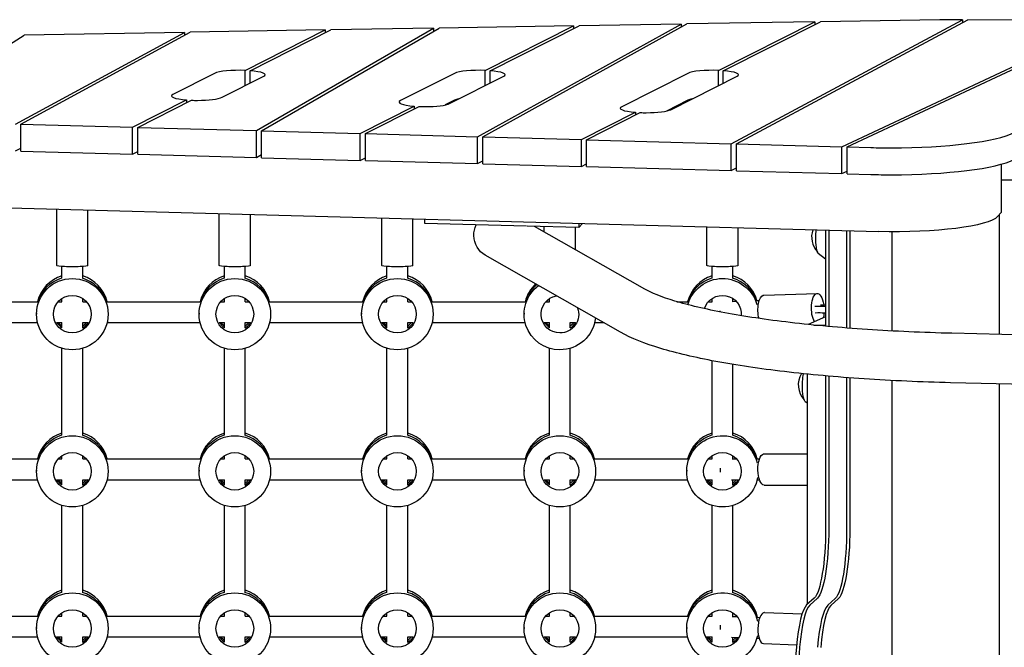
# Model space of a CAD drawing. Units: millimetres. Extents: x -3895 to 3089, y -2879 to 3519.
# Drawn here: x -1203 to -445, y 288 to 771 of the extents above; entities that cross this region are included whole.
import ezdxf

# ---------------------------------------------------------------- set-up
doc = ezdxf.new("R2010")
doc.units = ezdxf.units.MM
doc.header["$LTSCALE"] = 20
doc.layers.add('2d', color=230, linetype='Continuous')

msp = doc.modelspace()

# ---------------------------------------------------------------- linework, layer by layer
at = {"layer": '2d'}
for p, q in [((-776.68, 765.85), (-879.9, 764.12)), ((-850.49, 680.62), (-693.79, 767.23)), ((-846.5, 680.51), (-689.46, 767.3)), ((-844.62, 731.58), (-776.68, 765.85)), ((-840.84, 731.36), (-772.3, 765.92)), ((-776.68, 765.85), (-776.68, 763.71)), ((-693.79, 767.23), (-772.3, 765.92)), ((-693.79, 767.23), (-693.79, 764.92)), ((-591.1, 768.95), (-689.46, 767.3)), ((-665.2, 731.58), (-591.1, 768.95)), ((-661.42, 731.36), (-586.73, 769.02)), ((-655.28, 675.25), (-477.48, 770.45)), ((-651.28, 675.14), (-473.32, 770.43)), ((-591.1, 768.95), (-591.1, 766.82)), ((-495, 770.56), (-586.73, 769.02)), ((-477.48, 770.45), (-495, 770.56)), ((-477.48, 770.45), (-477.48, 768.2)), ((-402.36, 769.99), (-473.32, 770.43)), ((-1302.75, 691.92), (-1199.21, 758.78)), ((-1205.71, 690.39), (-1075.9, 760.84)), ((-1201.71, 690.28), (-1071.56, 760.92)), ((-1075.9, 760.84), (-1199.21, 758.78)), ((-1075.9, 760.84), (-1075.9, 758.56)), ((-967.57, 762.65), (-1071.56, 760.92)), ((-1029.18, 731.58), (-967.57, 762.65)), ((-1025.4, 731.36), (-963.19, 762.73)), ((-1020.5, 685.29), (-884.21, 764.05)), ((-1016.51, 685.18), (-879.9, 764.12)), ((-967.57, 762.65), (-967.57, 760.52)), ((-884.21, 764.05), (-963.19, 762.73)), ((-884.21, 764.05), (-884.21, 761.64)), ((-570.29, 672.91), (-391.01, 756.72)), ((-566.26, 672.8), (-386.75, 756.72)), ((-1052.68, 729.33), (-1084.75, 713.16)), ((-1046.93, 710.9), (-1014.86, 727.07)), ((-1029.18, 719.85), (-1029.18, 731.58)), ((-1025.4, 721.75), (-1025.4, 731.36)), ((-868.12, 729.33), (-909.73, 708.35)), ((-871.91, 706.09), (-830.3, 727.07)), ((-844.62, 719.85), (-844.62, 731.58)), ((-840.84, 721.75), (-840.84, 731.36)), ((-688.7, 729.33), (-739.59, 703.67)), ((-701.77, 701.41), (-650.88, 727.07)), ((-665.2, 719.85), (-665.2, 731.58)), ((-661.42, 721.75), (-661.42, 731.36)), ((-1115.77, 687.91), (-1074.21, 708.88)), ((-1111.76, 687.8), (-1070.43, 708.65)), ((-1074.21, 708.88), (-1074.21, 706.74)), ((-868.12, 708.65), (-875.31, 705.02)), ((-688.7, 708.65), (-705.17, 700.34)), ((-940.76, 683.1), (-899.19, 704.06)), ((-936.75, 682.99), (-895.41, 703.84)), ((-899.19, 704.06), (-899.19, 701.93)), ((-770.61, 678.42), (-729.05, 699.38)), ((-766.6, 678.31), (-725.27, 699.16)), ((-729.05, 699.38), (-729.05, 697.25)), ((-1201.71, 690.28), (-1115.77, 687.91)), ((-1201.71, 669.6), (-1201.71, 690.28)), ((-1115.77, 667.23), (-1115.77, 687.91)), ((-1111.76, 667.12), (-1111.76, 687.8)), ((-1111.76, 687.8), (-1020.5, 685.29)), ((-1020.5, 664.61), (-1020.5, 685.29)), ((-1016.51, 685.18), (-940.76, 683.1)), ((-1016.51, 664.5), (-1016.51, 685.18)), ((-940.76, 662.42), (-940.76, 683.1)), ((-936.75, 662.31), (-936.75, 682.99)), ((-936.75, 682.99), (-850.49, 680.62)), ((-850.49, 659.94), (-850.49, 680.62)), ((-846.5, 680.51), (-770.61, 678.42)), ((-846.5, 659.83), (-846.5, 680.51)), ((-770.61, 657.74), (-770.61, 678.42)), ((-766.6, 657.63), (-766.6, 678.31)), ((-766.6, 678.31), (-655.28, 675.25)), ((-655.28, 654.57), (-655.28, 675.25)), ((-651.28, 675.14), (-570.29, 672.91)), ((-651.28, 654.46), (-651.28, 675.14)), ((-1205.71, 669.71), (-1201.71, 671.87)), ((-1201.71, 669.6), (-1115.77, 667.23)), ((-1115.77, 667.23), (-1111.76, 669.25)), ((-1111.76, 667.12), (-1020.5, 664.61)), ((-1020.5, 664.61), (-1016.51, 666.92)), ((-570.29, 652.23), (-570.29, 672.91)), ((-566.26, 672.8), (-547.88, 672.29)), ((-566.26, 652.12), (-566.26, 672.8)), ((-1016.51, 664.5), (-940.76, 662.42)), ((-940.76, 662.42), (-936.75, 664.44)), ((-936.75, 662.31), (-850.49, 659.94)), ((-850.49, 659.94), (-846.5, 662.14)), ((-846.5, 659.83), (-770.61, 657.74)), ((-770.61, 657.74), (-766.6, 659.76)), ((-447.37, 622.67), (-447.37, 659.58)), ((-766.6, 657.63), (-655.28, 654.57)), ((-655.28, 654.57), (-651.28, 656.71)), ((-651.28, 654.46), (-570.29, 652.23)), ((-570.29, 652.23), (-566.26, 654.11)), ((-566.26, 652.12), (-547.88, 651.61)), ((-73.58, 647.23), (-447.37, 647.23)), ((-1481.86, 633.54), (-542.03, 607.69)), ((-1174.11, 581.67), (-1174.11, 625.08)), ((-1150.11, 581.67), (-1150.11, 624.42)), ((-1049.11, 581.67), (-1049.11, 621.64)), ((-1025.11, 581.67), (-1025.11, 620.98)), ((-447.37, 622.67), (-450.5, 619.24)), ((-924.11, 581.67), (-924.11, 618.2)), ((-900.11, 581.67), (-900.11, 617.54)), ((-891.01, 614.04), (-891.01, 617.29)), ((-812.81, 611.89), (-891.01, 614.04)), ((-772.5, 614.03), (-772.5, 610.78)), ((-769.6, 613.95), (-772.5, 610.78)), ((-449.07, 528.64), (-449.07, 620.81)), ((-772.5, 610.78), (-812.16, 611.87)), ((-721.76, 563.41), (-806.67, 611.72)), ((-799.11, 607.43), (-799.11, 611.51)), ((-775.11, 593.77), (-775.11, 610.85)), ((-674.11, 581.67), (-674.11, 611.33)), ((-650.11, 581.67), (-650.11, 610.67)), ((-582.76, 608.82), (-582.76, 534.99)), ((-580.31, 608.75), (-580.31, 534.76)), ((-566.57, 608.37), (-566.57, 533.61)), ((-564.11, 608.3), (-564.11, 533.42)), ((-531.67, 531.31), (-531.67, 607.53)), ((-588.38, 591.2), (-582.76, 586.88)), ((-740.55, 530.38), (-844.5, 589.53)), ((-1170.11, 572.02), (-1170.11, 580.89)), ((-1154.11, 572.02), (-1154.11, 580.89)), ((-1045.11, 572.02), (-1045.11, 580.89)), ((-1029.11, 572.02), (-1029.11, 580.89)), ((-920.11, 572.02), (-920.11, 580.89)), ((-904.11, 572.02), (-904.11, 580.89)), ((-670.11, 572.02), (-670.11, 580.89)), ((-654.11, 572.02), (-654.11, 580.89)), ((-1260.79, 553.81), (-1188.43, 553.81)), ((-1172.98, 553.81), (-1170.11, 553.81)), ((-1170.11, 553.78), (-1170.11, 556.29)), ((-1154.11, 553.78), (-1154.11, 556.29)), ((-1154.11, 553.81), (-1151.25, 553.81)), ((-1135.79, 553.81), (-1063.43, 553.81)), ((-1047.98, 553.81), (-1045.11, 553.81)), ((-1045.11, 553.78), (-1045.11, 556.29)), ((-1029.11, 553.78), (-1029.11, 556.29)), ((-1029.11, 553.81), (-1026.25, 553.81)), ((-1010.79, 553.81), (-938.43, 553.81)), ((-922.98, 553.81), (-920.11, 553.81)), ((-920.11, 553.78), (-920.11, 556.29)), ((-904.11, 553.78), (-904.11, 556.29)), ((-904.11, 553.81), (-901.25, 553.81)), ((-885.79, 553.81), (-813.43, 553.81)), ((-797.98, 553.81), (-795.11, 553.81)), ((-795.11, 553.78), (-795.11, 556.29)), ((-697.06, 553.81), (-688.43, 553.81)), ((-672.98, 553.81), (-670.11, 553.81)), ((-670.11, 553.78), (-670.11, 556.29)), ((-654.59, 554.06), (-651.57, 554.16)), ((-654.11, 554.07), (-654.11, 556.29)), ((-636.42, 554.65), (-633.78, 554.74)), ((-630.29, 558.86), (-589.16, 560.2)), ((-1260.38, 537.81), (-1188.84, 537.81)), ((-1189.61, 545.11), (-1189.61, 544.24)), ((-1174.23, 537.81), (-1170.08, 537.81)), ((-1170.11, 533.76), (-1170.11, 537.81)), ((-1154.14, 537.81), (-1150, 537.81)), ((-1154.11, 533.76), (-1154.11, 537.81)), ((-1135.38, 537.81), (-1063.84, 537.81)), ((-1134.61, 545.11), (-1134.61, 544.24)), ((-1064.61, 545.11), (-1064.61, 544.24)), ((-1049.23, 537.81), (-1045.08, 537.81)), ((-1045.11, 533.76), (-1045.11, 537.81)), ((-1029.14, 537.81), (-1025, 537.81)), ((-1029.11, 533.76), (-1029.11, 537.81)), ((-1010.38, 537.81), (-938.84, 537.81)), ((-1009.61, 545.11), (-1009.61, 544.24)), ((-939.61, 545.11), (-939.61, 544.24)), ((-924.23, 537.81), (-920.08, 537.81)), ((-920.11, 533.76), (-920.11, 537.81)), ((-904.14, 537.81), (-900, 537.81)), ((-904.11, 533.76), (-904.11, 537.81)), ((-885.38, 537.81), (-813.84, 537.81)), ((-884.61, 545.11), (-884.61, 544.24)), ((-814.61, 545.11), (-814.61, 544.24)), ((-799.23, 537.81), (-795.08, 537.81)), ((-795.11, 533.76), (-795.11, 537.81)), ((-779.14, 537.81), (-775, 537.81)), ((-779.11, 533.76), (-779.11, 537.81)), ((-760.38, 537.81), (-753.6, 537.81)), ((-582.76, 542.25), (-596.07, 536.28)), ((-591.69, 535.84), (-582.76, 535.69)), ((410.79, 507.65), (-485.66, 529.53)), ((-1170.11, 451.23), (-1170.11, 518.03)), ((-1154.11, 451.23), (-1154.11, 518.03)), ((-1045.11, 451.23), (-1045.11, 518.03)), ((-1029.11, 451.23), (-1029.11, 518.03)), ((-920.11, 451.23), (-920.11, 518.03)), ((-904.11, 451.23), (-904.11, 518.03)), ((-795.11, 451.23), (-795.11, 518.03)), ((-779.11, 451.23), (-779.11, 518.03)), ((-670.11, 451.23), (-670.11, 508.47)), ((-654.11, 451.23), (-654.11, 505.62)), ((-596.86, 498.17), (-596.86, 321.16)), ((-582.76, 496.83), (-582.76, 379.57)), ((-580.31, 496.61), (-580.31, 379.52)), ((-566.57, 495.49), (-566.57, 379.29)), ((-564.11, 495.31), (-564.11, 379.25)), ((-531.67, -22.01), (-531.67, 493.26)), ((346.32, 471.21), (-486.58, 491.54)), ((-449.07, -22.01), (-449.07, 490.63)), ((-598.65, 477.47), (-596.86, 476.1)), ((-1260.79, 433.02), (-1188.43, 433.02)), ((-1172.98, 433.02), (-1170.11, 433.02)), ((-1170.11, 432.99), (-1170.11, 435.5)), ((-1154.11, 432.99), (-1154.11, 435.5)), ((-1154.11, 433.02), (-1151.25, 433.02)), ((-1135.79, 433.02), (-1063.43, 433.02)), ((-1047.98, 433.02), (-1045.11, 433.02)), ((-1045.11, 432.99), (-1045.11, 435.5)), ((-1029.11, 432.99), (-1029.11, 435.5)), ((-1029.11, 433.02), (-1026.25, 433.02)), ((-1010.79, 433.02), (-938.43, 433.02)), ((-922.98, 433.02), (-920.11, 433.02)), ((-920.11, 432.99), (-920.11, 435.5)), ((-904.11, 432.99), (-904.11, 435.5)), ((-904.11, 433.02), (-901.25, 433.02)), ((-885.79, 433.02), (-813.43, 433.02)), ((-797.98, 433.02), (-795.11, 433.02)), ((-795.11, 432.99), (-795.11, 435.5)), ((-779.11, 432.99), (-779.11, 435.5)), ((-779.11, 433.02), (-776.25, 433.02)), ((-760.79, 433.02), (-688.43, 433.02)), ((-672.98, 433.02), (-670.11, 433.02)), ((-670.11, 432.99), (-670.11, 435.5)), ((-654.55, 433), (-651.22, 432.99)), ((-654.11, 433), (-654.11, 435.5)), ((-636.09, 432.95), (-633.61, 432.94)), ((-630, 436.93), (-596.86, 436.84)), ((-1189.61, 424.32), (-1189.61, 423.45)), ((-1134.61, 424.32), (-1134.61, 423.45)), ((-1064.61, 424.32), (-1064.61, 423.45)), ((-1009.61, 424.32), (-1009.61, 423.45)), ((-939.61, 424.32), (-939.61, 423.45)), ((-884.61, 424.32), (-884.61, 423.45)), ((-814.61, 424.32), (-814.61, 423.45)), ((-759.61, 424.32), (-759.61, 423.45)), ((-689.61, 424.32), (-689.61, 423.45)), ((-1260.38, 417.02), (-1188.84, 417.02)), ((-1174.23, 417.02), (-1170.08, 417.02)), ((-1170.11, 412.97), (-1170.11, 417.02)), ((-1154.14, 417.02), (-1150, 417.02)), ((-1154.11, 412.97), (-1154.11, 417.02)), ((-1135.38, 417.02), (-1063.84, 417.02)), ((-1049.23, 417.02), (-1045.08, 417.02)), ((-1045.11, 412.97), (-1045.11, 417.02)), ((-1029.14, 417.02), (-1025, 417.02)), ((-1029.11, 412.97), (-1029.11, 417.02)), ((-1010.38, 417.02), (-938.84, 417.02)), ((-924.23, 417.02), (-920.08, 417.02)), ((-920.11, 412.97), (-920.11, 417.02)), ((-904.14, 417.02), (-900, 417.02)), ((-904.11, 412.97), (-904.11, 417.02)), ((-885.38, 417.02), (-813.84, 417.02)), ((-799.23, 417.02), (-795.08, 417.02)), ((-795.11, 412.97), (-795.11, 417.02)), ((-779.14, 417.02), (-775, 417.02)), ((-779.11, 412.97), (-779.11, 417.02)), ((-760.38, 417.02), (-688.84, 417.02)), ((-674.23, 417.02), (-670.08, 417.02)), ((-670.11, 412.97), (-670.11, 417.02)), ((-655.07, 417), (-649.72, 416.99)), ((-654.11, 412.97), (-654.11, 417)), ((-635.4, 416.95), (-633.65, 416.94)), ((-630.07, 412.93), (-596.86, 412.84)), ((-1170.11, 330.44), (-1170.11, 397.24)), ((-1154.11, 330.44), (-1154.11, 397.24)), ((-1045.11, 330.44), (-1045.11, 397.24)), ((-1029.11, 330.44), (-1029.11, 397.24)), ((-920.11, 330.44), (-920.11, 397.24)), ((-904.11, 330.44), (-904.11, 397.24)), ((-795.11, 330.44), (-795.11, 397.24)), ((-779.11, 330.44), (-779.11, 397.24)), ((-670.11, 330.44), (-670.11, 397.24)), ((-654.11, 330.44), (-654.11, 397.24)), ((-591.47, 326.04), (-597.33, 320.74)), ((-589.02, 326), (-594.88, 320.69)), ((-575.28, 325.77), (-581.14, 320.46)), ((-572.82, 325.73), (-578.68, 320.42)), ((-1260.79, 312.23), (-1188.43, 312.23)), ((-1172.98, 312.23), (-1170.11, 312.23)), ((-1170.11, 312.2), (-1170.11, 314.71)), ((-1154.11, 312.2), (-1154.11, 314.71)), ((-1154.11, 312.23), (-1151.25, 312.23)), ((-1135.79, 312.23), (-1063.43, 312.23)), ((-1047.98, 312.23), (-1045.11, 312.23)), ((-1045.11, 312.2), (-1045.11, 314.71)), ((-1029.11, 312.2), (-1029.11, 314.71)), ((-1029.11, 312.23), (-1026.25, 312.23)), ((-1010.79, 312.23), (-938.43, 312.23)), ((-922.98, 312.23), (-920.11, 312.23)), ((-920.11, 312.2), (-920.11, 314.71)), ((-904.11, 312.2), (-904.11, 314.71)), ((-904.11, 312.23), (-901.25, 312.23)), ((-885.79, 312.23), (-813.43, 312.23)), ((-797.98, 312.23), (-795.11, 312.23)), ((-795.11, 312.2), (-795.11, 314.71)), ((-779.11, 312.2), (-779.11, 314.71)), ((-779.11, 312.23), (-776.25, 312.23)), ((-760.79, 312.23), (-688.43, 312.23)), ((-672.98, 312.23), (-670.11, 312.23)), ((-670.11, 312.2), (-670.11, 314.71)), ((-654.51, 311.95), (-650.89, 311.81)), ((-654.11, 311.93), (-654.11, 314.71)), ((-635.79, 311.23), (-633.34, 311.14)), ((-629.62, 315), (-600.84, 313.9)), ((-1189.61, 303.53), (-1189.61, 302.66)), ((-1134.61, 303.53), (-1134.61, 302.66)), ((-1064.61, 303.53), (-1064.61, 302.66)), ((-1009.61, 303.53), (-1009.61, 302.66)), ((-939.61, 303.53), (-939.61, 302.66)), ((-884.61, 303.53), (-884.61, 302.66)), ((-814.61, 303.53), (-814.61, 302.66)), ((-759.61, 303.53), (-759.61, 302.66)), ((-689.61, 303.53), (-689.61, 302.66)), ((-1260.38, 296.23), (-1188.84, 296.23)), ((-1174.23, 296.23), (-1170.08, 296.23)), ((-1170.11, 292.18), (-1170.11, 296.23)), ((-1154.14, 296.23), (-1150, 296.23)), ((-1154.11, 292.18), (-1154.11, 296.23)), ((-1135.38, 296.23), (-1063.84, 296.23)), ((-1049.23, 296.23), (-1045.08, 296.23)), ((-1045.11, 292.18), (-1045.11, 296.23)), ((-1029.14, 296.23), (-1025, 296.23)), ((-1029.11, 292.18), (-1029.11, 296.23)), ((-1010.38, 296.23), (-938.84, 296.23)), ((-924.23, 296.23), (-920.08, 296.23)), ((-920.11, 292.18), (-920.11, 296.23)), ((-904.14, 296.23), (-900, 296.23)), ((-904.11, 292.18), (-904.11, 296.23)), ((-885.38, 296.23), (-813.84, 296.23)), ((-799.23, 296.23), (-795.08, 296.23)), ((-795.11, 292.18), (-795.11, 296.23)), ((-779.14, 296.23), (-775, 296.23)), ((-779.11, 292.18), (-779.11, 296.23)), ((-760.38, 296.23), (-688.84, 296.23)), ((-674.23, 296.23), (-670.08, 296.23)), ((-670.11, 292.18), (-670.11, 296.23)), ((-655.12, 295.96), (-650, 295.76)), ((-654.11, 292.18), (-654.11, 295.92)), ((-635.65, 295.21), (-633.95, 295.15)), ((-630.54, 291.01), (-605.03, 290.04))]:
    msp.add_line(p, q, dxfattribs=at)
for centre, start in [((-576.51, 603.67), 161.43669), ((-586.78, 489.94), 149.25439)]:
    msp.add_arc(centre, 17, start, 222.83351, dxfattribs=at)
for centre, major_axis, ratio, start_param, end_param in [((-1033.77, 728.2), (-20, 0), 0.173648, -1.802241, -0.331613), ((-1033.77, 728.2), (20, 0), 0.173648, -0.331613, 1.139016), ((-849.21, 728.2), (-20, 0), 0.173648, -1.802241, -0.331613), ((-849.21, 728.2), (20, 0), 0.173648, -0.331613, 1.139016), ((-669.79, 728.2), (-20, 0), 0.173648, -1.802241, -0.331613), ((-669.79, 728.2), (20, 0), 0.173648, -0.331613, 1.139016), ((-1065.84, 712.03), (-20, 0), 0.173648, -0.331613, 1.139016), ((-1065.84, 712.03), (20, 0), 0.173648, -1.802241, -1.570796), ((-1065.84, 712.03), (20, 0), 0.173648, -1.570796, -0.331613), ((-890.82, 707.22), (-20, 0), 0.173648, -0.331613, 1.139016), ((-890.82, 707.22), (20, 0), 0.173648, -1.570796, -0.331613), ((-849.21, 707.52), (-20, 0), 0.173648, -0.683545, -0.331613), ((-669.79, 707.52), (-20, 0), 0.173648, -0.683545, -0.331613), ((-890.82, 707.22), (20, 0), 0.173648, -1.802241, -1.570796), ((-720.68, 702.54), (-20, 0), 0.173648, -0.331613, 1.139016), ((-720.68, 702.54), (20, 0), 0.173648, -1.802241, -1.570796), ((-720.68, 702.54), (20, 0), 0.173648, -1.570796, -0.331613), ((-532.23, 689.44), (100, 0), 0.173648, -1.570796, -0.331613), ((-532.23, 689.44), (100, 0), 0.173648, -1.727876, -1.570796), ((-532.23, 668.76), (100, 0), 0.173648, -1.570796, -0.331613), ((-532.23, 668.76), (100, 0), 0.173648, -1.727876, -1.570796), ((-1162.11, 547.38), (-27.5, 0), 0.996195, -1.275619, -0.236967), ((-1162.11, 545.63), (27.5, 0), 0.996195, 0.285536, 1.285261), ((-1162.11, 545.63), (27.5, 0), 0.996195, 0.285536, 1.285261), ((-1162.11, 547.38), (27.5, 0), 0.996195, 0.236967, 1.275619), ((-1037.11, 547.38), (-27.5, 0), 0.996195, -1.275619, -0.236967), ((-1037.11, 545.63), (27.5, 0), 0.996195, 0.285536, 1.285261), ((-1037.11, 545.63), (27.5, 0), 0.996195, 0.285536, 1.285261), ((-1037.11, 547.38), (27.5, 0), 0.996195, 0.236967, 1.275619), ((-912.11, 547.38), (-27.5, 0), 0.996195, -1.275619, -0.236967), ((-912.11, 545.63), (27.5, 0), 0.996195, 0.285536, 1.285261), ((-912.11, 545.63), (27.5, 0), 0.996195, 0.285536, 1.285261), ((-912.11, 547.38), (27.5, 0), 0.996195, 0.236967, 1.275619), ((-662.11, 547.38), (-27.5, 0), 0.996195, -1.275619, -0.236967), ((-662.11, 545.63), (27.5, 0), 0.996195, 0.335854, 1.285261), ((-662.11, 545.63), (27.5, 0), 0.996195, 0.335854, 1.285261), ((-662.11, 547.38), (27.5, 0), 0.996195, 0.269858, 1.275619), ((-787.11, 547.38), (-27.5, 0), 0.996195, -0.8248, -0.236967), ((-606.18, 547.03), (-27.44, -1.96), 0.086936, -2.508632, -2.157969), ((-580.17, 554.08), (27.44, 1.96), 0.086936, -1.820022, -1.671641), ((-1162.11, 545.98), (14.5, 0), 0.996195, -2.540069, -2.155226), ((-1162.11, 545.98), (14.5, 0), 0.996195, -2.540069, -2.155226), ((-1162.11, 547.38), (14.5, 0), 0.996195, -2.417524, -2.155226), ((-1162.11, 547.38), (14.5, 0), 0.996195, -0.986366, -0.724069), ((-1037.11, 545.98), (14.5, 0), 0.996195, -2.540069, -2.155226), ((-1037.11, 545.98), (14.5, 0), 0.996195, -2.540069, -2.155226), ((-1037.11, 547.38), (14.5, 0), 0.996195, -2.417524, -2.155226), ((-1037.11, 547.38), (14.5, 0), 0.996195, -0.986366, -0.724069), ((-912.11, 545.98), (14.5, 0), 0.996195, -2.540069, -2.155226), ((-912.11, 545.98), (14.5, 0), 0.996195, -2.540069, -2.155226), ((-912.11, 547.38), (14.5, 0), 0.996195, -2.417524, -2.155226), ((-912.11, 547.38), (14.5, 0), 0.996195, -0.986366, -0.724069), ((-787.11, 545.98), (14.5, 0), 0.996195, -2.540069, -2.155226), ((-787.11, 545.98), (14.5, 0), 0.996195, -2.540069, -2.155226), ((-787.11, 547.38), (14.5, 0), 0.996195, -2.417524, -2.155226), ((-787.11, 547.38), (14.5, 0), 0.996195, -0.986366, -0.724069), ((-605.82, 542.06), (-27.44, -1.96), 0.086936, -2.508632, -2.157969), ((-1162.11, 426.59), (-27.5, 0), 0.996195, -1.275619, -0.236967), ((-1162.11, 424.85), (27.5, 0), 0.996195, 0.285536, 1.285261), ((-1162.11, 424.85), (27.5, 0), 0.996195, 0.285536, 1.285261), ((-1162.11, 426.59), (27.5, 0), 0.996195, 0.236967, 1.275619), ((-1037.11, 426.59), (-27.5, 0), 0.996195, -1.275619, -0.236967), ((-1037.11, 424.85), (27.5, 0), 0.996195, 0.285536, 1.285261), ((-1037.11, 424.85), (27.5, 0), 0.996195, 0.285536, 1.285261), ((-1037.11, 426.59), (27.5, 0), 0.996195, 0.236967, 1.275619), ((-912.11, 426.59), (-27.5, 0), 0.996195, -1.275619, -0.236967), ((-912.11, 424.85), (27.5, 0), 0.996195, 0.285536, 1.285261), ((-912.11, 424.85), (27.5, 0), 0.996195, 0.285536, 1.285261), ((-912.11, 426.59), (27.5, 0), 0.996195, 0.236967, 1.275619), ((-787.11, 426.59), (-27.5, 0), 0.996195, -1.275619, -0.236967), ((-787.11, 424.85), (27.5, 0), 0.996195, 0.285536, 1.285261), ((-787.11, 424.85), (27.5, 0), 0.996195, 0.285536, 1.285261), ((-787.11, 426.59), (27.5, 0), 0.996195, 0.236967, 1.275619), ((-662.11, 426.59), (-27.5, 0), 0.996195, -1.275619, -0.236967), ((-662.11, 424.85), (27.5, 0), 0.996195, 0.30027, 1.285261), ((-662.11, 424.85), (27.5, 0), 0.996195, 0.30027, 1.285261), ((-662.11, 426.59), (27.5, 0), 0.996195, 0.234239, 1.275619), ((-1162.11, 425.19), (14.5, 0), 0.996195, -2.540069, -2.155226), ((-1162.11, 425.19), (14.5, 0), 0.996195, -2.540069, -2.155226), ((-1162.11, 426.59), (14.5, 0), 0.996195, -2.417524, -2.155226), ((-1162.11, 426.59), (14.5, 0), 0.996195, -0.986366, -0.724069), ((-1037.11, 425.19), (14.5, 0), 0.996195, -2.540069, -2.155226), ((-1037.11, 425.19), (14.5, 0), 0.996195, -2.540069, -2.155226), ((-1037.11, 426.59), (14.5, 0), 0.996195, -2.417524, -2.155226), ((-1037.11, 426.59), (14.5, 0), 0.996195, -0.986366, -0.724069), ((-912.11, 425.19), (14.5, 0), 0.996195, -2.540069, -2.155226), ((-912.11, 425.19), (14.5, 0), 0.996195, -2.540069, -2.155226), ((-912.11, 426.59), (14.5, 0), 0.996195, -2.417524, -2.155226), ((-912.11, 426.59), (14.5, 0), 0.996195, -0.986366, -0.724069), ((-787.11, 425.19), (14.5, 0), 0.996195, -2.540069, -2.155226), ((-787.11, 425.19), (14.5, 0), 0.996195, -2.540069, -2.155226), ((-787.11, 426.59), (14.5, 0), 0.996195, -2.417524, -2.155226), ((-787.11, 426.59), (14.5, 0), 0.996195, -0.986366, -0.724069), ((-662.11, 425.19), (14.5, 0), 0.996195, -2.540069, -2.155226), ((-662.11, 425.19), (14.5, 0), 0.996195, -2.540069, -2.155226), ((-662.11, 426.59), (14.5, 0), 0.996195, -2.417524, -2.155226), ((-662.11, 426.59), (14.5, 0), 0.996195, -0.986366, -0.726796), ((-1162.11, 305.8), (-27.5, 0), 0.996195, -1.275619, -0.236967), ((-1162.11, 304.06), (27.5, 0), 0.996195, 0.285536, 1.285261), ((-1162.11, 304.06), (27.5, 0), 0.996195, 0.285536, 1.285261), ((-1162.11, 305.8), (27.5, 0), 0.996195, 0.236967, 1.275619), ((-1037.11, 305.8), (-27.5, 0), 0.996195, -1.275619, -0.236967), ((-1037.11, 304.06), (27.5, 0), 0.996195, 0.285536, 1.285261), ((-1037.11, 304.06), (27.5, 0), 0.996195, 0.285536, 1.285261), ((-1037.11, 305.8), (27.5, 0), 0.996195, 0.236967, 1.275619), ((-912.11, 305.8), (-27.5, 0), 0.996195, -1.275619, -0.236967), ((-912.11, 304.06), (27.5, 0), 0.996195, 0.285536, 1.285261), ((-912.11, 304.06), (27.5, 0), 0.996195, 0.285536, 1.285261), ((-912.11, 305.8), (27.5, 0), 0.996195, 0.236967, 1.275619), ((-787.11, 305.8), (-27.5, 0), 0.996195, -1.275619, -0.236967), ((-787.11, 304.06), (27.5, 0), 0.996195, 0.285536, 1.285261), ((-787.11, 304.06), (27.5, 0), 0.996195, 0.285536, 1.285261), ((-787.11, 305.8), (27.5, 0), 0.996195, 0.236967, 1.275619), ((-662.11, 305.8), (-27.5, 0), 0.996195, -1.275619, -0.236967), ((-662.11, 304.06), (27.5, 0), 0.996195, 0.264681, 1.285261), ((-662.11, 304.06), (27.5, 0), 0.996195, 0.264681, 1.285261), ((-662.11, 305.8), (27.5, 0), 0.996195, 0.198698, 1.275619), ((-596.5, 271.49), (0.85, 49.99), 0.190083, 0.176158, 1.227795), ((-594.05, 271.45), (0.85, 49.99), 0.190083, 0.176158, 1.227795), ((-580.3, 271.21), (0.85, 49.99), 0.190083, 0.176158, 1.227795), ((-577.85, 271.17), (0.85, 49.99), 0.190083, 0.176158, 1.227795), ((-630.08, 303), (0.46, 11.99), 0.398906, 0.095189, 3.141593), ((-630.08, 303), (0.46, 11.99), 0.398906, 0, 0.095189), ((-1162.11, 304.41), (14.5, 0), 0.996195, -2.540069, -2.155226), ((-1162.11, 304.41), (14.5, 0), 0.996195, -2.540069, -2.155226), ((-1162.11, 305.8), (14.5, 0), 0.996195, -2.417524, -2.155226), ((-1162.11, 305.8), (14.5, 0), 0.996195, -0.986366, -0.724069), ((-1037.11, 304.41), (14.5, 0), 0.996195, -2.540069, -2.155226), ((-1037.11, 304.41), (14.5, 0), 0.996195, -2.540069, -2.155226), ((-1037.11, 305.8), (14.5, 0), 0.996195, -2.417524, -2.155226), ((-1037.11, 305.8), (14.5, 0), 0.996195, -0.986366, -0.724069), ((-912.11, 304.41), (14.5, 0), 0.996195, -2.540069, -2.155226), ((-912.11, 304.41), (14.5, 0), 0.996195, -2.540069, -2.155226), ((-912.11, 305.8), (14.5, 0), 0.996195, -2.417524, -2.155226), ((-912.11, 305.8), (14.5, 0), 0.996195, -0.986366, -0.724069), ((-787.11, 304.41), (14.5, 0), 0.996195, -2.540069, -2.155226), ((-787.11, 304.41), (14.5, 0), 0.996195, -2.540069, -2.155226), ((-787.11, 305.8), (14.5, 0), 0.996195, -2.417524, -2.155226), ((-787.11, 305.8), (14.5, 0), 0.996195, -0.986366, -0.724069), ((-662.11, 304.41), (14.5, 0), 0.996195, -2.540069, -2.155226), ((-662.11, 304.41), (14.5, 0), 0.996195, -2.540069, -2.155226), ((-662.11, 305.8), (14.5, 0), 0.996195, -2.417524, -2.155226), ((-662.11, 305.8), (14.5, 0), 0.996195, -0.986366, -0.762269)]:
    msp.add_ellipse(centre, major_axis=major_axis, ratio=ratio, start_param=start_param, end_param=end_param, dxfattribs=at)
at = {"layer": '2d', "extrusion": (0, 0, -1)}
for centre, major_axis, ratio, start_param, end_param in [((-529.52, 621.42), (80, 0), 0.173648, 0.15708, 1.727876), ((-835.11, 606.04), (9.4, 16.51), 0.941927, -2.139858, -1.684792), ((-587.82, 603.87), (-0.22, -12.8), 0.190083, 0.140051, 1.981472), ((-835.11, 606.04), (-9.4, -16.51), 0.941927, 0, 1.001734), ((-1162.11, 581.67), (12, 0), 0.087156, 0, 3.141593), ((-1037.11, 581.67), (12, 0), 0.087156, 0, 3.141593), ((-912.11, 581.67), (12, 0), 0.087156, 0, 3.141593), ((-662.11, 581.67), (12, 0), 0.087156, 0, 3.141593), ((-1162.11, 544.24), (-27.5, 0), 0.996195, -1.570796, 4.712389), ((-1162.11, 545.98), (-27.5, 0), 0.996195, 0.289692, 1.275619), ((-1162.11, 545.98), (-27.5, 0), 0.996195, 0.289692, 1.275619), ((-1037.11, 544.24), (-27.5, 0), 0.996195, -1.570796, 4.712389), ((-1037.11, 545.98), (-27.5, 0), 0.996195, 0.289692, 1.275619), ((-1037.11, 545.98), (-27.5, 0), 0.996195, 0.289692, 1.275619), ((-912.11, 544.24), (-27.5, 0), 0.996195, -1.570796, 4.712389), ((-912.11, 545.98), (-27.5, 0), 0.996195, 0.289692, 1.275619), ((-912.11, 545.98), (-27.5, 0), 0.996195, 0.289692, 1.275619), ((-662.11, 544.24), (-27.5, 0), 0.996195, 0.267778, 2.865429), ((-662.11, 545.98), (-27.5, 0), 0.996195, 0.289692, 1.275619), ((-662.11, 545.98), (-27.5, 0), 0.996195, 0.289692, 1.275619), ((-787.11, 544.24), (-27.5, 0), 0.996195, -1.570796, 0.931075), ((-787.11, 545.98), (-27.5, 0), 0.996195, 0.289692, 0.871514), ((-787.11, 545.98), (-27.5, 0), 0.996195, 0.289692, 0.871514), ((-588.77, 548.21), (-0.39, 11.99), 0.404578, -0.095207, 1.31293), ((-1162.11, 544.24), (-14.5, 0), 0.996195, -1.570796, 4.712389), ((-1037.11, 544.24), (-14.5, 0), 0.996195, -1.570796, 4.712389), ((-912.11, 544.24), (-14.5, 0), 0.996195, -1.570796, 4.712389), ((-787.11, 544.24), (-14.5, 0), 0.996195, -1.570796, 1.381791), ((-662.11, 544.24), (-14.5, 0), 0.996195, 0.296902, 3.222553), ((-629.9, 546.86), (-0.39, 11.99), 0.404578, -2.07281, -0.095207), ((-629.9, 546.86), (-0.39, 11.99), 0.404578, -0.095207, 0), ((-588.77, 548.21), (-0.39, 11.99), 0.404578, -2.512555, -0.095207), ((-787.11, 544.24), (14.5, 0), 0.996195, -0.34392, 1.570796), ((-576.15, 551.11), (-9.97, -0.71), 0.086936, -0.8398, -0.632961), ((-1162.11, 545.63), (-14.5, 0), 0.996195, -2.578026, -2.134363), ((-1162.11, 545.63), (-14.5, 0), 0.996195, -2.578026, -2.134363), ((-1037.11, 545.63), (-14.5, 0), 0.996195, -2.578026, -2.134363), ((-1037.11, 545.63), (-14.5, 0), 0.996195, -2.578026, -2.134363), ((-912.11, 545.63), (-14.5, 0), 0.996195, -2.578026, -2.134363), ((-912.11, 545.63), (-14.5, 0), 0.996195, -2.578026, -2.134363), ((-787.11, 544.24), (27.5, 0), 0.996195, 0.106796, 1.570796), ((-787.11, 545.63), (-14.5, 0), 0.996195, -2.578026, -2.134363), ((-787.11, 545.63), (-14.5, 0), 0.996195, -2.578026, -2.134363), ((-588.77, 548.21), (0.39, -11.99), 0.404578, -1.292323, -0.957495), ((-575.79, 546.15), (-9.97, -0.71), 0.086936, -0.791181, -0.632961), ((-598.09, 490.13), (-0.22, -12.8), 0.190083, 0.140051, 2.276683), ((-1162.11, 423.45), (-27.5, 0), 0.996195, -1.570796, 4.712389), ((-1162.11, 425.19), (-27.5, 0), 0.996195, 0.289692, 1.275619), ((-1162.11, 425.19), (-27.5, 0), 0.996195, 0.289692, 1.275619), ((-1037.11, 423.45), (-27.5, 0), 0.996195, -1.570796, 4.712389), ((-1037.11, 425.19), (-27.5, 0), 0.996195, 0.289692, 1.275619), ((-1037.11, 425.19), (-27.5, 0), 0.996195, 0.289692, 1.275619), ((-912.11, 423.45), (-27.5, 0), 0.996195, -1.570796, 4.712389), ((-912.11, 425.19), (-27.5, 0), 0.996195, 0.289692, 1.275619), ((-912.11, 425.19), (-27.5, 0), 0.996195, 0.289692, 1.275619), ((-787.11, 423.45), (-27.5, 0), 0.996195, -1.570796, 4.712389), ((-787.11, 425.19), (-27.5, 0), 0.996195, 0.289692, 1.275619), ((-787.11, 425.19), (-27.5, 0), 0.996195, 0.289692, 1.275619), ((-662.11, 423.45), (-27.5, 0), 0.996195, -1.570796, 2.900153), ((-662.11, 425.19), (-27.5, 0), 0.996195, 0.289692, 1.275619), ((-662.11, 425.19), (-27.5, 0), 0.996195, 0.289692, 1.275619), ((-1162.11, 423.45), (-14.5, 0), 0.996195, -1.570796, 4.712389), ((-1037.11, 423.45), (-14.5, 0), 0.996195, -1.570796, 4.712389), ((-912.11, 423.45), (-14.5, 0), 0.996195, -1.570796, 4.712389), ((-787.11, 423.45), (-14.5, 0), 0.996195, -1.570796, 4.712389), ((-662.11, 423.45), (-14.5, 0), 0.996195, -1.570796, 4.712389), ((-630.04, 424.93), (-0.03, -12), 0.401747, 0, 3.046335), ((-630.04, 424.93), (0.03, 12), 0.401747, -0.095258, 0), ((-1162.11, 424.85), (-14.5, 0), 0.996195, -2.578026, -2.134363), ((-1162.11, 424.85), (-14.5, 0), 0.996195, -2.578026, -2.134363), ((-1037.11, 424.85), (-14.5, 0), 0.996195, -2.578026, -2.134363), ((-1037.11, 424.85), (-14.5, 0), 0.996195, -2.578026, -2.134363), ((-912.11, 424.85), (-14.5, 0), 0.996195, -2.578026, -2.134363), ((-912.11, 424.85), (-14.5, 0), 0.996195, -2.578026, -2.134363), ((-787.11, 424.85), (-14.5, 0), 0.996195, -2.578026, -2.134363), ((-787.11, 424.85), (-14.5, 0), 0.996195, -2.578026, -2.134363), ((-662.11, 423.45), (27.5, 0), 0.996195, 0.170268, 1.570796), ((-662.11, 424.85), (-14.5, 0), 0.996195, -2.56633, -2.134363), ((-662.11, 424.85), (-14.5, 0), 0.996195, -2.56633, -2.134363), ((-592.3, 375.29), (-0.85, -49.99), 0.190083, -1.659688, -0.176158), ((-589.85, 375.25), (-0.85, -49.99), 0.190083, -1.659688, -0.176158), ((-576.11, 375.01), (-0.85, -49.99), 0.190083, -1.659688, -0.176158), ((-573.65, 374.97), (-0.85, -49.99), 0.190083, -1.659688, -0.176158), ((-1162.11, 302.66), (-27.5, 0), 0.996195, -1.570796, 4.712389), ((-1162.11, 304.41), (-27.5, 0), 0.996195, 0.289692, 1.275619), ((-1162.11, 304.41), (-27.5, 0), 0.996195, 0.289692, 1.275619), ((-1037.11, 302.66), (-27.5, 0), 0.996195, -1.570796, 4.712389), ((-1037.11, 304.41), (-27.5, 0), 0.996195, 0.289692, 1.275619), ((-1037.11, 304.41), (-27.5, 0), 0.996195, 0.289692, 1.275619), ((-912.11, 302.66), (-27.5, 0), 0.996195, -1.570796, 4.712389), ((-912.11, 304.41), (-27.5, 0), 0.996195, 0.289692, 1.275619), ((-912.11, 304.41), (-27.5, 0), 0.996195, 0.289692, 1.275619), ((-787.11, 302.66), (-27.5, 0), 0.996195, -1.570796, 4.712389), ((-787.11, 304.41), (-27.5, 0), 0.996195, 0.289692, 1.275619), ((-787.11, 304.41), (-27.5, 0), 0.996195, 0.289692, 1.275619), ((-662.11, 302.66), (-27.5, 0), 0.996195, -1.570796, 2.935481), ((-662.11, 304.41), (-27.5, 0), 0.996195, 0.289692, 1.275619), ((-662.11, 304.41), (-27.5, 0), 0.996195, 0.289692, 1.275619), ((-1162.11, 302.66), (-14.5, 0), 0.996195, -1.570796, 4.712389), ((-1037.11, 302.66), (-14.5, 0), 0.996195, -1.570796, 4.712389), ((-912.11, 302.66), (-14.5, 0), 0.996195, -1.570796, 4.712389), ((-787.11, 302.66), (-14.5, 0), 0.996195, -1.570796, 4.712389), ((-662.11, 302.66), (-14.5, 0), 0.996195, -1.570796, 4.712389), ((-1162.11, 304.06), (-14.5, 0), 0.996195, -2.578026, -2.134363), ((-1162.11, 304.06), (-14.5, 0), 0.996195, -2.578026, -2.134363), ((-1037.11, 304.06), (-14.5, 0), 0.996195, -2.578026, -2.134363), ((-1037.11, 304.06), (-14.5, 0), 0.996195, -2.578026, -2.134363), ((-912.11, 304.06), (-14.5, 0), 0.996195, -2.578026, -2.134363), ((-912.11, 304.06), (-14.5, 0), 0.996195, -2.578026, -2.134363), ((-787.11, 304.06), (-14.5, 0), 0.996195, -2.578026, -2.134363), ((-787.11, 304.06), (-14.5, 0), 0.996195, -2.578026, -2.134363), ((-662.11, 302.66), (27.5, 0), 0.996195, 0.206111, 1.570796), ((-662.11, 304.06), (-14.5, 0), 0.996195, -2.530741, -2.134363), ((-662.11, 304.06), (-14.5, 0), 0.996195, -2.530741, -2.134363), ((-622.49, 322.38), (-1.69, -99.99), 0.190083, -1.227795, -0.774191), ((-620.04, 322.34), (-1.69, -99.99), 0.190083, -1.227795, -0.774191)]:
    msp.add_ellipse(centre, major_axis=major_axis, ratio=ratio, start_param=start_param, end_param=end_param, dxfattribs=at)
at = {"layer": '2d'}
for points in [[(-485.66, 529.53), (-507.87, 530.07), (-529.71, 531.06), (-571.5, 533.84), (-591.44, 535.65), (-628.34, 539.97), (-645.29, 542.49), (-675.2, 548.06), (-688.17, 551.13), (-709.08, 557.42), (-717.06, 560.74), (-721.76, 563.41)], [(-486.58, 491.54), (-509.3, 492.1), (-531.67, 493.1), (-574.6, 495.96), (-595.15, 497.82), (-633.47, 502.31), (-651.23, 504.94), (-683.18, 510.9), (-697.36, 514.21), (-721.79, 521.56), (-732, 525.52), (-740.55, 530.38)]]:
    msp.add_open_spline(points, degree=3, knots=[1.710423, 1.710423, 1.710423, 1.710423, 1.937315, 1.937315, 2.164208, 2.164208, 2.391101, 2.391101, 2.617994, 2.617994, 2.844887, 2.844887, 2.844887, 2.844887], dxfattribs=at)
for points, weights in [([(-663.81, 545.95), (-663.81, 546.24), (-663.81, 546.53), (-663.81, 546.81)], [0.965468771116, 0.953252466317, 0.942058232088, 0.93188606843]), ([(-663.78, 426), (-663.79, 425.45), (-663.8, 424.91), (-663.79, 424.38)], [0.930580863562, 0.949993104773, 0.973132816919, 1]), ([(-663.79, 424.38), (-663.78, 423.83), (-663.76, 423.27), (-663.73, 422.73)], [1, 0.972002812088, 0.947987062514, 0.927952751276]), ([(-663.75, 305.18), (-663.78, 304.63), (-663.79, 304.08), (-663.79, 303.53)], [0.929269050439, 0.948992613905, 0.972569597092, 1]), ([(-663.79, 303.53), (-663.79, 302.99), (-663.78, 302.45), (-663.75, 301.92)], [1, 0.972569597092, 0.948992613905, 0.929269050439])]:
    msp.add_rational_spline(points, weights, degree=3, dxfattribs=at)

doc.saveas('drawing.dxf')
